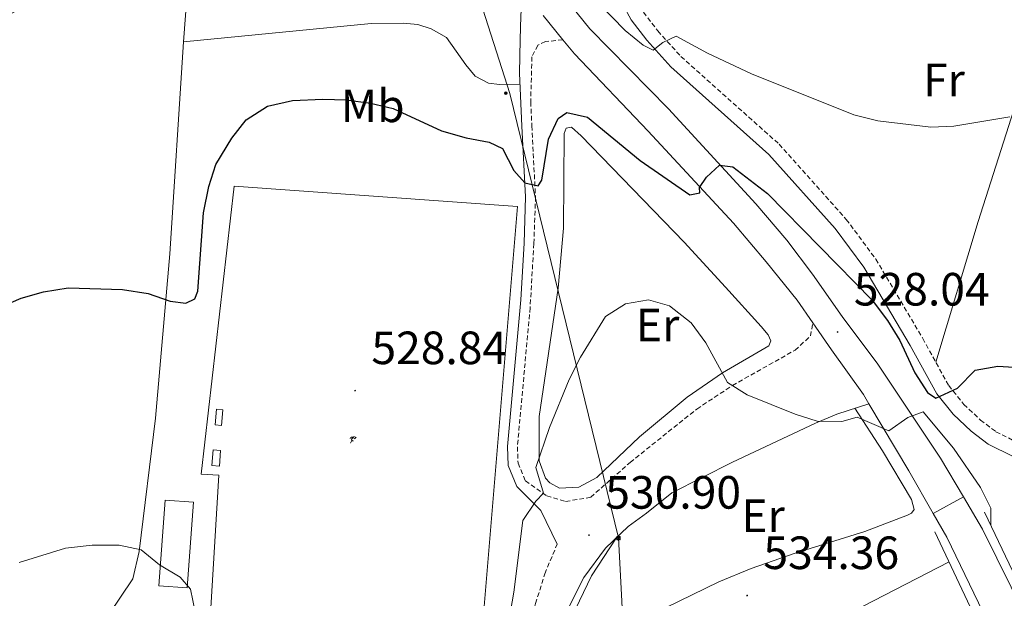
# Model space of a CAD drawing. Units: metres. Extents: x 575945 to 580433, y 4721514 to 4724534.
# Drawn here: x 578756 to 578968, y 4722129 to 4722253 of the extents above; entities that cross this region are included whole.
import ezdxf
from ezdxf.enums import TextEntityAlignment as Align

# ---------------------------------------------------------------- set-up
doc = ezdxf.new("R2010")
doc.units = ezdxf.units.M
doc.header["$MEASUREMENT"] = 0
doc.linetypes.add('TRAZOSX2', pattern=[1.5, 1, -0.5])
for name, color, linetype, lineweight in [('Carátula', 7, 'Continuous', 5), ('Level 15', 1, 'Continuous', 0), ('Level 16', 1, 'TRAZOSX2', 0), ('Level 19', 252, 'Continuous', 0), ('Level 20', 19, 'Continuous', 0), ('Level 21', 19, 'Continuous', 0), ('Level 32', 19, 'Continuous', 0), ('Level 36', 19, 'Continuous', 40), ('Level 37', 92, 'Continuous', 0), ('Level 4', 36, 'Continuous', 30), ('Level 41', 19, 'Continuous', 0), ('Level 5', 36, 'Continuous', 0), ('Level 52', 1, 'Continuous', 13), ('Level 54', 13, 'Continuous', 0), ('Level 7', 1, 'Continuous', 0)]:
    doc.layers.add(name, color=color, linetype=linetype, lineweight=lineweight)
doc.styles.add('Arial', font='ARIAL.TTF', dxfattribs={"height": 0.2})

# ---------------------------------------------------------------- blocks, each defined once
blk = doc.blocks.new('5IDEP')
at = {"layer": 'Carátula', "linetype": 'Continuous', "lineweight": 5, "extrusion": (0, 0, -1)}
blk.add_hatch(color=252, dxfattribs=at).paths.add_polyline_path([(0.5, -0.6), (-1.8, 1.9), (-4, 0.2), (-7.9, 4.2), (-6.6, 5.2), (-4, 2.4), (-0.4, 5.2), (2.7, 5.2), (6.4, 1.4), (5.1, 0.3), (1.9, 3.7), (1.3, 3.2), (3, 1.4)])
at = {"layer": 'Carátula', "linetype": 'Continuous', "lineweight": 5}
for points in [[(-4.9, -9.4), (-5.1, -9.4), (-5.4, -9.3), (-5.6, -9.2), (-5.7, -9), (-5.8, -8.7), (-5.8, -8.4), (-5.7, -8.2), (-3, -4.9), (-3.6, 0.3), (-3.4, 0.8), (-1.9, -2), (-1.8, -3.7), (-1.2, -5.1), (-4.4, -9.2), (-4.6, -9.4)], [(1.4, -5.2), (-1.2, -5.1), (-1.8, -3.7), (0.3, -3.7), (-1.9, -2), (-3.4, 0.8), (2.1, -3.4), (2.3, -3.5), (2.4, -3.8), (2.5, -4.1), (2.4, -4.4), (2.3, -4.6), (2.2, -4.8), (2, -5), (1.7, -5.1)]]:
    blk.add_hatch(color=252, dxfattribs=at).paths.add_polyline_path(points)
h = blk.add_hatch(color=252, dxfattribs=at)
edge = h.paths.add_edge_path()
edge.add_arc((3, 5.5), 1.39, 179.999, 539.999)
at = {"layer": 'Carátula', "color": 252, "linetype": 'Continuous', "lineweight": 5}
blk.add_line((4, 0.2), (7.9, 4.2), dxfattribs=at)
at = {"layer": 'Carátula', "color": 252, "linetype": 'Continuous', "lineweight": 5, "flags": 128}
blk.add_lwpolyline([(7.9, 4.2), (4, 0.2)], dxfattribs=at)
blk = doc.blocks.new('5PELE')
at = {"layer": 'Carátula', "linetype": 'Continuous', "lineweight": 5}
h = blk.add_hatch(color=9, dxfattribs=at)
edge = h.paths.add_edge_path()
edge.add_arc((0, 0), 2.85, 359.999, 719.999)
at = {"layer": 'Carátula', "color": 252, "linetype": 'Continuous', "lineweight": 5}
blk.add_circle((0, 0, 0), 2.85, dxfattribs=at)
blk = doc.blocks.new('5TME')
at = {"layer": 'Carátula', "color": 250, "linetype": 'Continuous', "lineweight": 5}
for p, q in [((3.7, 3.8), (-3.7, -3.8)), ((-3.7, 3.7), (3.8, -3.8))]:
    blk.add_line(p, q, dxfattribs=at)
at = {"layer": 'Carátula', "color": 250, "linetype": 'Continuous', "lineweight": 5, "flags": 128}
blk.add_lwpolyline([(-3.7, -3.8), (3.8, -3.8), (3.8, 3.7), (-3.7, 3.7), (-3.7, -3.8)], dxfattribs=at)
blk = doc.blocks.new('5PATER')
at = {"layer": 'Carátula', "linetype": 'Continuous', "lineweight": 5}
h = blk.add_hatch(color=250, dxfattribs=at)
edge = h.paths.add_edge_path()
edge.add_ellipse((0, 0), major_axis=(-1.33, -1.34), ratio=0.999422, start_angle=0, end_angle=360)

msp = doc.modelspace()

# ---------------------------------------------------------------- linework, layer by layer
at = {"layer": 'Level 15', "color": 1, "linetype": 'Continuous', "lineweight": 0}
for points in [[(578798.05, 4722165.9, 530.61), (578798.33, 4722169.28, 530.61), (578799.72, 4722169.16, 530.61), (578799.44, 4722165.78, 530.61), (578798.05, 4722165.9, 530.61)], [(578797.37, 4722157.16, 530.61), (578797.62, 4722160.54, 530.61), (578799.23, 4722160.42, 530.61), (578798.98, 4722157.04, 530.61), (578797.37, 4722157.16, 530.61)]]:
    msp.add_polyline3d(points, dxfattribs=at)
at = {"layer": 'Level 15', "linetype": 'Continuous', "lineweight": 13}
msp.add_polyline3d([(578785.93, 4722131.33, 532.58), (578787.28, 4722149.74, 532.58), (578793.41, 4722149.29, 532.58), (578792.06, 4722130.88, 532.58), (578785.93, 4722131.33, 532.58)], dxfattribs=at)
at = {"layer": 'Level 16', "color": 1, "linetype": 'Continuous', "lineweight": 13, "ltscale": 0.5}
msp.add_polyline3d([(578797.16, 4722313.62, 518.92), (578795.15, 4722299.15, 520.12), (578791.24, 4722248.17, 522.8), (578788.3, 4722202.62, 525.41), (578785.24, 4722167.32, 529.04), (578781.75, 4722138.68, 531.64), (578780.34, 4722132.84, 532.51), (578775.21, 4722125.19, 532.59), (578760.1, 4722102.51, 535.03), (578753.1, 4722094.83, 535.03)], dxfattribs=at)
at = {"layer": 'Level 20', "color": 19, "linetype": 'Continuous', "lineweight": 0, "ltscale": 0.5}
msp.add_polyline3d([(578854.2, 4722107.17, 530.12), (578796.24, 4722112.38, 530.16), (578798.82, 4722155.11, 529.33), (578795.04, 4722155.34, 529.33), (578802.1, 4722217.18, 528.94), (578863, 4722212.81, 528.19), (578854.2, 4722107.17, 530.12)], dxfattribs=at)
at = {"layer": 'Level 21', "color": 19, "linetype": 'Continuous', "lineweight": 0}
for points in [[(578871.51, 4722140.27, 531.26), (578867.97, 4722147.53, 530.47), (578862.87, 4722152.69, 529.44), (578860.99, 4722157.21, 529.05), (578860.84, 4722161.25, 528.81), (578863.68, 4722192.73, 527.98), (578864.39, 4722204.92, 527.12), (578864.72, 4722214.85, 525.78), (578863.94, 4722230.02, 522.38), (578863.4, 4722241.41, 521.6), (578863.56, 4722248.66, 520.77), (578863.72, 4722253.66, 520.68), (578864.14, 4722260.95, 520.06)], [(578883.85, 4722259.51, 518.9), (578887.43, 4722252.84, 519.37), (578890.74, 4722248.5, 519.73), (578895.89, 4722242.79, 520.16), (578916.98, 4722223.97, 520.99), (578931.18, 4722208.07, 521.98), (578937.35, 4722199.76, 522.41), (578947.32, 4722182.92, 523.59), (578953.02, 4722172.59, 524.38), (578956.57, 4722168.2, 524.78), (578960.41, 4722164.54, 525.09), (578964.1, 4722161.78, 525.09), (578969.46, 4722159.08, 525.37), (578976.14, 4722157.04, 525.72), (578981.67, 4722156.18, 525.72), (578989.12, 4722155.82, 525.57), (578995.18, 4722156.2, 525.33), (579011.11, 4722159.84, 524.54), (579048.39, 4722171.99, 521.9), (579079.96, 4722182.84, 519.93), (579117.71, 4722196.91, 517.95), (579162.72, 4722212.88, 515.3), (579179.11, 4722219.1, 514.59)], [(578874.27, 4722256.18, 520.64), (578878.53, 4722250.96, 521.39), (578895.41, 4722233.76, 523.6), (578914.2, 4722213.33, 526.04), (578920.81, 4722205.53, 526.87), (578926.32, 4722198.25, 527.66), (578932.7, 4722189.15, 528.45), (578940.37, 4722178.94, 529.16), (578953.83, 4722158.74, 530.73), (578958.77, 4722150.45, 531.27)], [(578952.27, 4722146.88, 531.37), (578947.05, 4722156.01, 530.73), (578938.46, 4722170.43, 529.35), (578937.28, 4722172.4, 529.16), (578930.46, 4722182.04, 528.45), (578926.41, 4722187.84, 528.02), (578923.03, 4722192.69, 527.66), (578916.42, 4722200.94, 526.87), (578909.41, 4722209.24, 526.04), (578891.07, 4722228.94, 523.6), (578875.2, 4722245.54, 521.39), (578872.73, 4722248.58, 521.11), (578868.52, 4722253.78, 520.64)], [(578740.88, 4722054.94, 533.79), (578762.12, 4722063.13, 533.12), (578776.18, 4722068.85, 532.86), (578794.74, 4722076.35, 532.36), (578806.33, 4722080.42, 532.11), (578823.04, 4722087.09, 533.81), (578846.79, 4722095.29, 532.86), (578853.19, 4722097.67, 532.55), (578859.8, 4722100.96, 532.04), (578863.86, 4722104.16, 531.93), (578867.01, 4722108.3, 531.92), (578869.2, 4722114.24, 531.92), (578873.02, 4722124.74, 531.62), (578877.2, 4722133.13, 531.37), (578881.91, 4722139.4, 531.25), (578886.78, 4722144.09, 531.05), (578890.69, 4722146.95, 530.85), (578896.11, 4722151.31, 530.38), (578909.18, 4722157.86, 529.86), (578927, 4722166.26, 530.08), (578931.6, 4722168.2, 530), (578938.46, 4722170.43, 529.35)], [(578958.77, 4722150.45, 531.27), (578962.89, 4722143.52, 531.72), (578984.35, 4722100.05, 532.61)], [(578976.94, 4722096.68, 532.74), (578975.61, 4722099.5, 532.67), (578955.17, 4722141.81, 531.72), (578952.27, 4722146.88, 531.37)]]:
    msp.add_polyline3d(points, dxfattribs=at)
at = {"layer": 'Level 21', "color": 19, "linetype": 'TRAZOSX2', "lineweight": 0}
for points in [[(578890.05, 4722254.53, 519.37), (578893.13, 4722250.48, 519.73), (578898.08, 4722245, 520.16), (578919.18, 4722226.17, 520.99), (578933.59, 4722210.03, 521.98), (578939.94, 4722201.48, 522.41), (578950.01, 4722184.46, 523.59), (578955.6, 4722174.33, 524.38), (578958.86, 4722170.3, 524.78), (578962.42, 4722166.92, 525.09), (578965.74, 4722164.43, 525.09), (578970.61, 4722161.98, 525.37), (578976.83, 4722160.08, 525.72), (578981.98, 4722159.27, 525.72), (578989.1, 4722158.93, 525.57), (578994.74, 4722159.28, 525.33), (579010.28, 4722162.84, 524.54), (579047.4, 4722174.93, 521.9), (579078.91, 4722185.76, 519.93), (579116.64, 4722199.83, 517.95), (579161.32, 4722215.68, 515.3)], [(578872.73, 4722248.58, 521.11), (578869.01, 4722248.19, 521.11), (578867.34, 4722247.43, 521.08), (578866.09, 4722244.95, 521.23), (578865.82, 4722235.28, 522.02), (578866.06, 4722230.13, 522.38), (578866.85, 4722214.87, 525.78), (578866.51, 4722204.82, 527.12), (578865.69, 4722191.06, 528.05), (578862.97, 4722161.19, 528.81), (578863.1, 4722157.67, 529.05), (578864.68, 4722153.89, 529.44), (578869.25, 4722150.64, 530.55), (578873.31, 4722149.46, 530.63), (578878.71, 4722150.35, 530.79), (578887.17, 4722157.84, 530.38), (578901.5, 4722169.3, 529.76), (578909.16, 4722174.36, 529.39), (578922.6, 4722181.94, 528.68), (578925.91, 4722184.99, 528.13), (578926.41, 4722187.84, 528.02)], [(578790.88, 4722125.33, 530.65), (578790.62, 4722111.44, 531.99), (578790.9, 4722106.5, 532.63), (578791.76, 4722102.11, 533.21), (578792.62, 4722100.25, 533.21), (578794.38, 4722097.95, 533.61), (578796.96, 4722096.46, 533.65), (578803.78, 4722095.46, 533.77), (578808.77, 4722095.2, 533.73), (578829.02, 4722095.37, 533.25), (578840.17, 4722096.31, 533.05), (578845.04, 4722098.09, 532.86), (578849.63, 4722100, 532.55), (578857.05, 4722103.71, 532.04), (578861.06, 4722106.69, 531.93), (578861.78, 4722107.66, 531.92), (578862.97, 4722110.88, 531.92), (578866.86, 4722127.55, 531.56), (578868.85, 4722133.94, 531.37), (578871.51, 4722140.27, 531.26)]]:
    msp.add_polyline3d(points, dxfattribs=at)
at = {"layer": 'Level 21', "color": 1, "linetype": 'Continuous', "lineweight": 0}
for points in [[(578971.59, 4722129.78, 531.91), (578963.29, 4722147.15, 531.53)], [(578952.65, 4722142.93, 531.53), (578960.8, 4722125.59, 531.91)]]:
    msp.add_polyline3d(points, dxfattribs=at)
at = {"layer": 'Level 32', "color": 6, "linetype": 'Continuous', "lineweight": 0, "ltscale": 0.5}
msp.add_polyline3d([(578885.67, 4721941.01, 545.58), (578890.27, 4722035.29, 537.83), (578884.67, 4722141.62, 531.18), (578861.33, 4722237.08, 521.9), (578835.27, 4722318.51, 515.64), (578805.87, 4722404.45, 508.57), (578769.93, 4722524.01, 499.47), (578741.04, 4722630.74, 494.56), (578721.01, 4722709.41, 492.34), (578532.62, 4722541.08, 513.51)], dxfattribs=at)
at = {"layer": 'Level 36', "color": 92, "linetype": 'Continuous', "lineweight": 0}
for points in [[(578952.82, 4722179.36, 523.99), (578961.96, 4722209.57, 521.66), (578971.76, 4722240.26, 519.42), (578980.22, 4722269.05, 516.89), (578980.7, 4722269.45, 516.89), (578989.32, 4722267, 517.05), (579011.97, 4722261.22, 516.97)], [(578791.24, 4722248.17, 520.74), (578831.53, 4722252.06, 520.62), (578838.43, 4722252.15, 520.62), (578841.59, 4722251.89, 520.74), (578844.41, 4722250.94, 520.78), (578847.74, 4722249.06, 520.98), (578851.9, 4722243.2, 521.06), (578853.86, 4722240.8, 521.37), (578856.74, 4722239.26, 521.57), (578859.11, 4722238.99, 521.77), (578863.52, 4722239.06, 521.76)], [(578879.99, 4722154.62, 531.31), (578876.17, 4722152.55, 531.12), (578872.03, 4722152.3, 530.8), (578869.95, 4722153.46, 530.6), (578869, 4722154.48, 530.52), (578867.62, 4722158.21, 530.44), (578867.65, 4722167.73, 530.21), (578871.7, 4722195.29, 528.71), (578872.87, 4722208.13, 527.88), (578873.02, 4722228.45, 526.7), (578873.45, 4722229.64, 526.7), (578874.58, 4722229.85, 526.74), (578876.67, 4722228, 526.86), (578898.8, 4722205.15, 528.43), (578907.69, 4722195.49, 528.71), (578915.34, 4722187.01, 529.38), (578916.8, 4722185.25, 529.38), (578917.4, 4722183.93, 529.38), (578916.97, 4722182.84, 529.54), (578906.98, 4722177.04, 529.97), (578899.46, 4722171.87, 530.6), (578889.16, 4722163.36, 530.84), (578879.99, 4722154.62, 531.31)], [(578935.47, 4722169.46, 529.63), (578941.35, 4722160.31, 530.74), (578947.64, 4722149.88, 531.33), (578948.21, 4722147.72, 531.72), (578947.58, 4722146.97, 531.76), (578946.74, 4722146.52, 531.88), (578937.57, 4722143, 532.35), (578922.65, 4722138.36, 533.05), (578913.2, 4722135.06, 533.15), (578906.24, 4722132.16, 533.14), (578883.45, 4722121.13, 532.95), (578875.7, 4722118.18, 532.75), (578874.32, 4722118.11, 532.75), (578874.11, 4722118.7, 532.71), (578874.22, 4722121.46, 532.67), (578875.47, 4722126.29, 532.35), (578878.85, 4722133.51, 532.06), (578884.15, 4722141.55, 531.16)]]:
    msp.add_polyline3d(points, dxfattribs=at)
at = {"layer": 'Level 4', "color": 36, "linetype": 'Continuous', "lineweight": 30}
for points in [[(578751.5, 4722191.02, 525.01), (578756.36, 4722193.09, 525.01), (578761.16, 4722194.48, 525.01), (578766.46, 4722195.3, 525.01), (578778.17, 4722194.99, 525.01), (578783.67, 4722194.08, 525.01), (578788.4, 4722192.45, 525.01), (578791.76, 4722192.05, 525.01), (578793.72, 4722192.96, 525.01), (578794.32, 4722194.58, 525.01), (578795.57, 4722211.4, 525.01), (578796.66, 4722217.06, 525.01), (578798.2, 4722221.81, 525.01), (578801.66, 4722227.47, 525.01), (578804.74, 4722231.41, 525.01), (578809.29, 4722234.33, 525.01), (578814.65, 4722235.58, 525.01), (578821.18, 4722235.85, 525.01), (578826.22, 4722235.72, 525.01), (578831.4, 4722234.95, 525.01), (578836.26, 4722233.82, 525.01), (578846.68, 4722229.05, 525.01), (578851.95, 4722227.54, 525.01), (578856.87, 4722226.63, 525.01), (578859.79, 4722225.24, 525.01), (578862.22, 4722220.53, 525.01), (578864.57, 4722217.85, 525.01), (578867.39, 4722217.24, 525.01), (578868.21, 4722218.44, 525.01), (578869.63, 4722227.23, 525.01), (578871.7, 4722231.7, 525.01), (578873.6, 4722233, 525.01), (578878, 4722231.97, 525.01), (578889.34, 4722222.7, 525.01), (578900, 4722215.28, 525.01), (578902.12, 4722215.75, 525.01), (578902.1, 4722216.88, 525.01), (578903.56, 4722219.12, 525.01), (578906.34, 4722221.67, 525.01), (578909.2, 4722221.31, 525.01)], [(578909.2, 4722221.31, 525.01), (578916.71, 4722215.6, 525.01), (578939.16, 4722192.66, 525.01), (578942.48, 4722188.28, 525.01), (578945.12, 4722184.03, 525.01), (578948.34, 4722177.09, 525.01), (578951.06, 4722172.85, 525.01), (578952.8, 4722171.64, 525.01), (578957.51, 4722173.76, 525.01), (578961.25, 4722177.67, 525.01), (578966.18, 4722178.51, 525.01), (578971.86, 4722178.18, 525.01)]]:
    msp.add_polyline3d(points, dxfattribs=at)
at = {"layer": 'Level 5', "color": 36, "linetype": 'Continuous', "lineweight": 0}
for points in [[(578886.13, 4722250.6, 520.01), (578874.72, 4722262.32, 520.01), (578870.8, 4722265.79, 520.01), (578870.09, 4722265.86, 520.01), (578863.58, 4722262.04, 520.01), (578858.94, 4722260.15, 520.01), (578848.84, 4722260.53, 520.01), (578831.57, 4722262.48, 520.01), (578821.29, 4722262.98, 520.01), (578784.14, 4722262.48, 520.01), (578778.67, 4722262.17, 520.01), (578773.76, 4722261.2, 520.01), (578762.84, 4722258.23, 520.01), (578758.21, 4722256.34, 520.01), (578748.57, 4722251.22, 520.01)], [(578968.76, 4722232.02, 520.01), (578956.73, 4722230.05, 520.01), (578951.73, 4722229.81, 520.01), (578940.34, 4722231.16, 520.01), (578935.2, 4722232.49, 520.01), (578913.24, 4722241.3, 520.01), (578903.8, 4722245.73, 520.01), (578897.07, 4722249.38, 520.01), (578894.18, 4722248.02, 520.01), (578892.13, 4722246.36, 520.01), (578889.99, 4722247.42, 520.01), (578886.13, 4722250.6, 520.01)], [(578860.35, 4722119.15, 530.01), (578862.18, 4722129.98, 530.01), (578864.11, 4722145.34, 530.01), (578866.93, 4722149.51, 530.01), (578868.54, 4722151.26, 530.01), (578866.89, 4722156.76, 530.01), (578869.89, 4722165.32, 530.01), (578874.07, 4722175.63, 530.01), (578876.51, 4722180.45, 530.01), (578881.92, 4722189.16, 530.01), (578886.18, 4722191.88, 530.01), (578891.1, 4722192.76, 530.01), (578895.6, 4722191.43, 530.01)], [(578895.6, 4722191.43, 530.01), (578900.28, 4722187.84, 530.01), (578903.44, 4722183.54, 530.01), (578908.07, 4722175.03, 530.01), (578912.31, 4722172.36, 530.01), (578922.6, 4722168.22, 530.01), (578927.37, 4722166.72, 530.01), (578932.65, 4722166.64, 530.01), (578935.94, 4722167.57, 530.01), (578942.71, 4722164.59, 530.01), (578946.79, 4722167.51, 530.01), (578950.13, 4722168.68, 530.01), (578956.64, 4722160.88, 530.01), (578962.41, 4722152.48, 530.01), (578964.63, 4722148, 530.01), (578964.63, 4722144.36, 530.01)], [(578755.98, 4722136.38, 530.01), (578765.92, 4722139.39, 530.01), (578771.63, 4722140.1, 530.01), (578777.4, 4722140.07, 530.01), (578782.15, 4722139.04, 530.01), (578786.13, 4722135.84, 530.01), (578790.51, 4722133.18, 530.01), (578792.76, 4722130.64, 530.01), (578793.75, 4722125.73, 530.01)], [(578849.19, 4722064.31, 530.01), (578841.67, 4722062.93, 530.01), (578838.81, 4722062.8, 530.01), (578850.2, 4722069.42, 530.01), (578851.58, 4722070.75, 530.01), (578851.69, 4722073.86, 530.01), (578850.1, 4722078.62, 530.01), (578848.64, 4722081.31, 530.01), (578846.17, 4722081.78, 530.01), (578834.85, 4722080.16, 530.01), (578837.28, 4722082.31, 530.01), (578872.83, 4722098.82, 530.01), (578910.47, 4722114.42, 530.01), (578937.08, 4722126.88, 530.01), (578955.67, 4722136.5, 530.01)]]:
    msp.add_polyline3d(points, dxfattribs=at)
at = {"layer": 'Level 52', "color": 1, "linetype": 'Continuous', "lineweight": 0}
for points in [[(578798.05, 4722165.9, 530.61), (578798.33, 4722169.28, 530.61), (578799.72, 4722169.16, 530.61), (578799.44, 4722165.78, 530.61), (578798.05, 4722165.9, 530.61)], [(578797.37, 4722157.16, 530.61), (578797.62, 4722160.54, 530.61), (578799.23, 4722160.42, 530.61), (578798.98, 4722157.04, 530.61), (578797.37, 4722157.16, 530.61)]]:
    msp.add_polyline3d(points, close=True, dxfattribs=at)
at = {"layer": 'Level 52', "color": 1, "linetype": 'Continuous', "lineweight": 13}
msp.add_polyline3d([(578785.93, 4722131.33, 532.58), (578787.28, 4722149.74, 532.58), (578793.41, 4722149.29, 532.58), (578792.06, 4722130.88, 532.58), (578785.93, 4722131.33, 532.58)], close=True, dxfattribs=at)
at = {"layer": 'Level 54', "color": 252, "linetype": 'Continuous', "lineweight": 0}
msp.add_polyline3d([(578874.27, 4722256.18, 520.64), (578878.53, 4722250.96, 521.39), (578895.41, 4722233.76, 523.6), (578914.2, 4722213.33, 526.04), (578920.81, 4722205.53, 526.87), (578926.32, 4722198.25, 527.66), (578932.7, 4722189.15, 528.45), (578940.37, 4722178.94, 529.16), (578953.83, 4722158.74, 530.73), (578958.77, 4722150.45, 531.27), (578958.77, 4722150.45, 531.27), (578952.27, 4722146.88, 531.37), (578947.05, 4722156.01, 530.73), (578938.46, 4722170.43, 529.35), (578937.28, 4722172.4, 529.16), (578930.46, 4722182.04, 528.45), (578926.41, 4722187.84, 528.02), (578923.03, 4722192.69, 527.66), (578916.42, 4722200.94, 526.87), (578909.41, 4722209.24, 526.04), (578891.07, 4722228.94, 523.6), (578875.2, 4722245.54, 521.39), (578872.73, 4722248.58, 521.11), (578868.52, 4722253.78, 520.64)], dxfattribs=at)
at = {"layer": 'Level 54', "color": 135, "linetype": 'Continuous', "lineweight": 0}
msp.add_polyline3d([(578984.35, 4722100.05, 532.61), (578976.94, 4722096.68, 532.74), (578975.61, 4722099.5, 532.67), (578955.17, 4722141.81, 531.72), (578952.27, 4722146.88, 531.37), (578958.77, 4722150.45, 531.27), (578962.89, 4722143.52, 531.72), (578984.35, 4722100.05, 532.61)], close=True, dxfattribs=at)

# ---------------------------------------------------------------- block references
at = {"layer": 'Level 19', "color": 252, "linetype": 'Continuous', "lineweight": 0, "xscale": 0.09999983015004542, "yscale": 0.09999983015004542}
msp.add_blockref('5IDEP', (578827.57, 4722162.86, 529.02), dxfattribs=at)
at = {"layer": 'Level 32', "color": 252, "linetype": 'Continuous', "lineweight": 0, "xscale": 0.09999983015004542, "yscale": 0.09999983015004542}
msp.add_blockref('5PELE', (578860.46, 4722237.14, 521.89), dxfattribs=at)
at = {"layer": 'Level 32', "color": 19, "linetype": 'Continuous', "lineweight": 0, "xscale": 0.09999983015004542, "yscale": 0.09999983015004542}
msp.add_blockref('5TME', (578884.66, 4722141.56, 531.18), dxfattribs=at)
at = {"layer": 'Level 7', "color": 19, "linetype": 'Continuous', "lineweight": 0, "xscale": 0.09999983015004542, "yscale": 0.09999983015004542}
for p in [(578931.73, 4722185.84, 528.05), (578828.11, 4722173.25, 528.85), (578878.34, 4722142.22, 530.9), (578912.3, 4722129.25, 534.37)]:
    msp.add_blockref('5PATER', p, dxfattribs=at)

# ---------------------------------------------------------------- texts
at = {"layer": 'Level 37', "color": 92, "linetype": 'Continuous', "lineweight": 0, "style": 'Arial'}
for s, p in [('Fr', (578954.57, 4722239.96, 519.28)), ('Mb', (578831.9, 4722234.41, 525.01)), ('Er', (578893.08, 4722187.34, 530.1)), ('Er', (578915.73, 4722146.39, 531.57))]:
    msp.add_text(s, height=7, dxfattribs=at).set_placement(p, align=Align.MIDDLE_CENTER)
at = {"layer": 'Level 41', "color": 19, "linetype": 'Continuous', "lineweight": 0, "style": 'Arial'}
for s, p in [('528.04', (578935.23, 4722189.34, 528.05)), ('528.84', (578831.61, 4722176.75, 528.85)), ('530.90', (578881.84, 4722145.72, 530.9)), ('534.36', (578915.8, 4722132.75, 534.37))]:
    msp.add_text(s, height=7, dxfattribs=at).set_placement(p, align=Align.BOTTOM_LEFT)

doc.saveas('drawing.dxf')
